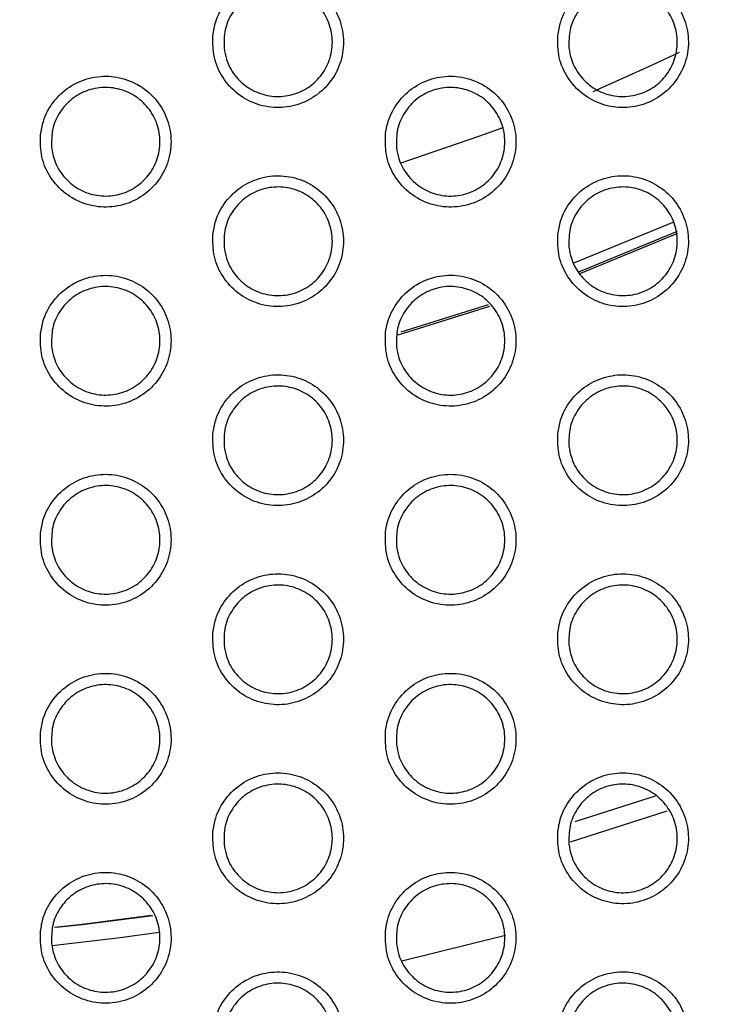
# Model space of a CAD drawing. Units: millimetres. Extents: x 0 to 2421, y 0 to 1707.
# Drawn here: x 908 to 920, y 976 to 992 of the extents above; entities that cross this region are included whole.
import ezdxf

# ---------------------------------------------------------------- set-up
doc = ezdxf.new("R2010")
doc.units = ezdxf.units.MM
doc.layers.add('AV sys', color=7, linetype='Continuous', plot=False)
doc.layers.add('AV_dim', color=10, linetype='Continuous')
doc.styles.get("Standard").update_dxf_attribs({"font": 'arial.ttf'})
doc.dimstyles.new('ISO-25', dxfattribs={"dimtxt": 2.5, "dimasz": 2.5, "dimexe": 1.25, "dimexo": 0.625, "dimtad": 1, "dimtxsty": 'Standard', "dimcen": 2.5, "dimadec": 0, "dimazin": 0, "dimtfac": 1, "dimtmove": 0, "dimatfit": 3, "dimfxl": 1, "dimarcsym": 0})

# ---------------------------------------------------------------- blocks, each defined once
blk = doc.blocks.new('*D4')
at = {"layer": 'AV_dim', "color": 0, "lineweight": -2, "transparency": 16777216}
for p, q in [((1037.022, 1094.419), (976.921, 1062.384)), ((1136.272, 1094.419), (1037.022, 1094.419)), ((843.932, 991.501), (963.684, 1055.329)), ((830.695, 984.445), (817.458, 977.39))]:
    blk.add_line(p, q, dxfattribs=at)
at = {"layer": 'AV_dim', "color": 0, "transparency": 16777216}
for points in [[(975.745, 1064.591), (978.097, 1060.178), (963.684, 1055.329)], [(829.519, 986.651), (831.871, 982.239), (843.932, 991.501)]]:
    blk.add_solid(points, dxfattribs=at)
at = {"layer": 'Defpoints', "color": 0, "transparency": 16777216}
for p in [(963.684, 1055.329), (843.932, 991.501)]:
    blk.add_point(p, dxfattribs=at)
at = {"layer": 'AV_dim', "color": 0, "transparency": 16777216, "insert": (1091.647, 1116.765), "char_height": 20, "attachment_point": 5}
blk.add_mtext('∅135,7', dxfattribs=at)
blk = doc.blocks.new('WA4_02')
at = {"layer": 'AV sys', "color": 8, "linetype": 'Continuous', "lineweight": 25}
for p, q in [((917.273, 988.4), (918.928, 989.082)), ((918.995, 988.927), (917.36, 988.252)), ((919.002, 988.895), (917.366, 988.22)), ((915.883, 987.684), (914.365, 987.206)), ((915.863, 987.712), (914.419, 987.256)), ((917.305, 979.143), (918.638, 979.571)), ((918.824, 979.319), (917.22, 978.805))]:
    blk.add_line(p, q, dxfattribs=at)
at = {"layer": 'AV sys', "color": 7, "linetype": 'Continuous', "lineweight": 25}
blk.add_line((916.152, 977.256), (914.434, 976.83), dxfattribs=at)
at = {"layer": 'AV sys', "color": 7, "linetype": 'Continuous', "lineweight": 25, "flags": 128}
for points in [[(919.027, 991.897), (918.584, 991.687), (917.597, 991.245)], [(916.104, 990.646), (915.722, 990.505), (914.418, 990.062)]]:
    blk.add_lwpolyline(points, dxfattribs=at)
at = {"layer": 'AV sys', "color": 8, "linetype": 'Continuous', "lineweight": 25, "flags": 128}
for points in [[(910.286, 977.587), (909.133, 977.439), (908.676, 977.388)], [(908.703, 977.391), (909.133, 977.438), (910.305, 977.589)], [(910.414, 977.303), (909.765, 977.215), (908.637, 977.083)]]:
    blk.add_lwpolyline(points, dxfattribs=at)
at = {"layer": 'AV sys', "color": 7, "linetype": 'Continuous', "lineweight": 25}
for radius in [65.068, 63.429, 60.726, 59.27, 59.102]:
    blk.add_circle((903.808, 1023.415), radius, dxfattribs=at)
for radius, start, end in [(67.85, 293.34448, 291.65552), (58.902, 275.69638, 343.39681)]:
    blk.add_arc((903.808, 1023.415), radius, start, end, dxfattribs=at)
for points, knots in [([(911.303, 992.178), (911.302, 992.055), (911.301, 991.81), (911.454, 991.467), (911.703, 991.193), (912.031, 991.018), (912.398, 990.961), (912.763, 991.029), (913.084, 991.213), (913.327, 991.493), (913.463, 991.838), (913.477, 992.209), (913.368, 992.564), (913.148, 992.863), (912.84, 993.072), (912.481, 993.167), (912.111, 993.138), (911.772, 992.988), (911.503, 992.735), (911.348, 992.448), (911.315, 992.253), (911.303, 992.178)], [0, 0, 0, 0, 0.053832, 0.107664, 0.161514, 0.215246, 0.268972, 0.322555, 0.376079, 0.429609, 0.483266, 0.536997, 0.590712, 0.644613, 0.698392, 0.752136, 0.805776, 0.859254, 0.912844, 0.966313, 1, 1, 1, 1]), ([(917.018, 992.177), (917.017, 992.055), (917.016, 991.809), (917.17, 991.467), (917.419, 991.193), (917.748, 991.017), (918.115, 990.961), (918.48, 991.029), (918.801, 991.214), (919.043, 991.495), (919.179, 991.839), (919.193, 992.21), (919.084, 992.564), (918.863, 992.863), (918.555, 993.072), (918.196, 993.167), (917.826, 993.138), (917.486, 992.988), (917.218, 992.734), (917.063, 992.447), (917.031, 992.252), (917.018, 992.177)], [0, 0, 0, 0, 0.053824, 0.107647, 0.161521, 0.215306, 0.269089, 0.32271, 0.376235, 0.429726, 0.483327, 0.537004, 0.590695, 0.644611, 0.698434, 0.752237, 0.805922, 0.859414, 0.912978, 0.966395, 1, 1, 1, 1]), ([(911.487, 991.969), (911.486, 992.071), (911.484, 992.275), (911.611, 992.559), (911.816, 992.788), (912.088, 992.934), (912.392, 992.982), (912.694, 992.927), (912.962, 992.775), (913.164, 992.544), (913.278, 992.258), (913.292, 991.95), (913.202, 991.654), (913.019, 991.405), (912.765, 991.232), (912.468, 991.152), (912.161, 991.175), (911.879, 991.297), (911.655, 991.507), (911.525, 991.745), (911.497, 991.907), (911.487, 991.969)], [0, 0, 0, 0, 0.053803, 0.107612, 0.161324, 0.215028, 0.268484, 0.322064, 0.375688, 0.429324, 0.483081, 0.536944, 0.590777, 0.644582, 0.698239, 0.751807, 0.805305, 0.8589, 0.912548, 0.966263, 1, 1, 1, 1]), ([(917.203, 991.969), (917.202, 992.071), (917.2, 992.274), (917.326, 992.559), (917.532, 992.787), (917.803, 992.933), (918.106, 992.982), (918.409, 992.928), (918.677, 992.776), (918.879, 992.545), (918.994, 992.258), (919.008, 991.95), (918.918, 991.655), (918.736, 991.406), (918.482, 991.232), (918.185, 991.152), (917.878, 991.174), (917.596, 991.297), (917.371, 991.506), (917.241, 991.744), (917.213, 991.906), (917.203, 991.969)], [0, 0, 0, 0, 0.053773, 0.107553, 0.16121, 0.214857, 0.268277, 0.32186, 0.375522, 0.429211, 0.483024, 0.536909, 0.59073, 0.644488, 0.698085, 0.751608, 0.805097, 0.858717, 0.912421, 0.966189, 1, 1, 1, 1]), ([(908.445, 990.528), (908.444, 990.405), (908.443, 990.16), (908.596, 989.817), (908.845, 989.543), (909.174, 989.368), (909.54, 989.311), (909.905, 989.379), (910.226, 989.563), (910.469, 989.843), (910.605, 990.188), (910.62, 990.559), (910.511, 990.914), (910.29, 991.213), (909.982, 991.422), (909.623, 991.517), (909.254, 991.488), (908.914, 991.339), (908.646, 991.086), (908.49, 990.799), (908.457, 990.604), (908.445, 990.528)], [0, 0, 0, 0, 0.053849, 0.107699, 0.161547, 0.215258, 0.26895, 0.322424, 0.376132, 0.429556, 0.48324, 0.537005, 0.590744, 0.644651, 0.698414, 0.752126, 0.805735, 0.859193, 0.912785, 0.966276, 1, 1, 1, 1]), ([(914.16, 990.528), (914.16, 990.405), (914.159, 990.159), (914.312, 989.817), (914.561, 989.543), (914.89, 989.368), (915.257, 989.311), (915.622, 989.379), (915.943, 989.564), (916.185, 989.844), (916.321, 990.189), (916.335, 990.559), (916.226, 990.914), (916.005, 991.213), (915.697, 991.422), (915.338, 991.517), (914.968, 991.488), (914.629, 991.338), (914.36, 991.085), (914.205, 990.798), (914.173, 990.603), (914.16, 990.528)], [0, 0, 0, 0, 0.053846, 0.107693, 0.161571, 0.215337, 0.269087, 0.322674, 0.37618, 0.429676, 0.483302, 0.537015, 0.590735, 0.644662, 0.698473, 0.752246, 0.805896, 0.859363, 0.912924, 0.96636, 1, 1, 1, 1]), ([(908.629, 990.32), (908.628, 990.421), (908.626, 990.625), (908.753, 990.91), (908.959, 991.138), (909.231, 991.284), (909.534, 991.332), (909.837, 991.277), (910.104, 991.125), (910.306, 990.893), (910.421, 990.607), (910.434, 990.299), (910.344, 990.004), (910.161, 989.755), (909.907, 989.581), (909.609, 989.502), (909.303, 989.525), (909.021, 989.648), (908.797, 989.857), (908.667, 990.095), (908.64, 990.257), (908.629, 990.32)], [0, 0, 0, 0, 0.053831, 0.107667, 0.161415, 0.215145, 0.26861, 0.322176, 0.375771, 0.429376, 0.48311, 0.536972, 0.590826, 0.644663, 0.698351, 0.751937, 0.805592, 0.858992, 0.912606, 0.966296, 1, 1, 1, 1]), ([(914.345, 990.319), (914.344, 990.421), (914.342, 990.625), (914.468, 990.909), (914.674, 991.137), (914.946, 991.284), (915.249, 991.332), (915.552, 991.277), (915.819, 991.126), (916.022, 990.894), (916.136, 990.608), (916.15, 990.3), (916.06, 990.004), (915.877, 989.756), (915.623, 989.582), (915.326, 989.502), (915.02, 989.524), (914.738, 989.647), (914.513, 989.856), (914.383, 990.094), (914.355, 990.257), (914.345, 990.319)], [0, 0, 0, 0, 0.053805, 0.107617, 0.16131, 0.214982, 0.268405, 0.321969, 0.375597, 0.429254, 0.483048, 0.536938, 0.590784, 0.644577, 0.698204, 0.751738, 0.805213, 0.858804, 0.912472, 0.966217, 1, 1, 1, 1]), ([(911.302, 988.878), (911.302, 988.755), (911.301, 988.509), (911.454, 988.167), (911.704, 987.893), (912.032, 987.718), (912.399, 987.661), (912.764, 987.729), (913.085, 987.914), (913.327, 988.194), (913.463, 988.539), (913.477, 988.909), (913.368, 989.264), (913.147, 989.563), (912.839, 989.772), (912.48, 989.867), (912.11, 989.838), (911.771, 989.688), (911.503, 989.435), (911.348, 989.148), (911.315, 988.953), (911.302, 988.878)], [0, 0, 0, 0, 0.053867, 0.107734, 0.161613, 0.215358, 0.269073, 0.322627, 0.376116, 0.429622, 0.483275, 0.537024, 0.590772, 0.644706, 0.698502, 0.752243, 0.805859, 0.859302, 0.912863, 0.966321, 1, 1, 1, 1]), ([(917.018, 988.877), (917.017, 988.754), (917.016, 988.509), (917.17, 988.166), (917.42, 987.892), (917.748, 987.717), (918.116, 987.661), (918.48, 987.73), (918.801, 987.915), (919.043, 988.195), (919.179, 988.54), (919.193, 988.91), (919.083, 989.265), (918.862, 989.564), (918.554, 989.773), (918.195, 989.868), (917.825, 989.838), (917.485, 989.687), (917.217, 989.434), (917.063, 989.147), (917.03, 988.952), (917.018, 988.877)], [0, 0, 0, 0, 0.05386, 0.107719, 0.161626, 0.21543, 0.269206, 0.322801, 0.376289, 0.42975, 0.483341, 0.537032, 0.590757, 0.644709, 0.698554, 0.75236, 0.806023, 0.85948, 0.913012, 0.966411, 1, 1, 1, 1]), ([(911.487, 988.669), (911.486, 988.771), (911.484, 988.975), (911.611, 989.26), (911.817, 989.488), (912.088, 989.634), (912.392, 989.682), (912.694, 989.627), (912.962, 989.475), (913.164, 989.244), (913.278, 988.958), (913.292, 988.65), (913.202, 988.354), (913.019, 988.105), (912.765, 987.931), (912.468, 987.852), (912.161, 987.875), (911.879, 987.997), (911.655, 988.207), (911.525, 988.445), (911.498, 988.607), (911.487, 988.669)], [0, 0, 0, 0, 0.053837, 0.10768, 0.16141, 0.215109, 0.268539, 0.322085, 0.37568, 0.429305, 0.483076, 0.536968, 0.590836, 0.644664, 0.698324, 0.751873, 0.805337, 0.8589, 0.912531, 0.966251, 1, 1, 1, 1]), ([(917.203, 988.669), (917.202, 988.771), (917.2, 988.974), (917.326, 989.259), (917.532, 989.487), (917.803, 989.633), (918.106, 989.682), (918.409, 989.628), (918.676, 989.476), (918.879, 989.245), (918.994, 988.959), (919.008, 988.65), (918.918, 988.355), (918.736, 988.106), (918.481, 987.932), (918.185, 987.852), (917.878, 987.874), (917.596, 987.997), (917.371, 988.206), (917.241, 988.444), (917.213, 988.606), (917.203, 988.669)], [0, 0, 0, 0, 0.053803, 0.107614, 0.161285, 0.214921, 0.26831, 0.321857, 0.375492, 0.429174, 0.483007, 0.536926, 0.590782, 0.644561, 0.698155, 0.751653, 0.805105, 0.858694, 0.912386, 0.966164, 1, 1, 1, 1]), ([(908.445, 987.228), (908.444, 987.105), (908.443, 986.86), (908.596, 986.517), (908.846, 986.243), (909.174, 986.068), (909.541, 986.011), (909.906, 986.079), (910.227, 986.264), (910.469, 986.544), (910.605, 986.888), (910.62, 987.259), (910.511, 987.614), (910.29, 987.914), (909.982, 988.122), (909.623, 988.217), (909.253, 988.188), (908.914, 988.038), (908.645, 987.785), (908.49, 987.498), (908.457, 987.304), (908.445, 987.228)], [0, 0, 0, 0, 0.053885, 0.107771, 0.161647, 0.215368, 0.269046, 0.322487, 0.376161, 0.429562, 0.483246, 0.537032, 0.590806, 0.644746, 0.698523, 0.75223, 0.805811, 0.859233, 0.912798, 0.96628, 1, 1, 1, 1]), ([(914.16, 987.227), (914.16, 987.105), (914.159, 986.859), (914.312, 986.516), (914.562, 986.242), (914.891, 986.067), (915.258, 986.011), (915.622, 986.08), (915.943, 986.265), (916.185, 986.545), (916.321, 986.89), (916.335, 987.26), (916.226, 987.615), (916.005, 987.914), (915.697, 988.123), (915.337, 988.218), (914.967, 988.188), (914.628, 988.038), (914.36, 987.784), (914.205, 987.497), (914.173, 987.303), (914.16, 987.227)], [0, 0, 0, 0, 0.0538834, 0.1077672, 0.1616775, 0.2154598, 0.2691994, 0.3227586, 0.376226, 0.4296945, 0.4833137, 0.5370433, 0.5907989, 0.6447618, 0.6985928, 0.7523656, 0.8059907, 0.8594213, 0.9129506, 0.9663715, 1, 1, 1, 1]), ([(908.629, 987.02), (908.628, 987.121), (908.626, 987.325), (908.753, 987.61), (908.959, 987.838), (909.231, 987.984), (909.535, 988.032), (909.837, 987.977), (910.104, 987.825), (910.306, 987.593), (910.421, 987.307), (910.434, 986.999), (910.344, 986.704), (910.161, 986.455), (909.906, 986.281), (909.609, 986.202), (909.302, 986.225), (909.021, 986.348), (908.797, 986.557), (908.667, 986.795), (908.64, 986.957), (908.629, 987.02)], [0, 0, 0, 0, 0.053867, 0.10774, 0.161509, 0.215238, 0.268678, 0.322209, 0.375772, 0.429364, 0.483108, 0.536999, 0.590889, 0.644752, 0.698447, 0.752016, 0.805637, 0.859002, 0.912596, 0.966289, 1, 1, 1, 1]), ([(914.345, 987.019), (914.344, 987.121), (914.342, 987.325), (914.468, 987.609), (914.674, 987.837), (914.946, 987.984), (915.249, 988.032), (915.552, 987.977), (915.819, 987.826), (916.022, 987.594), (916.136, 987.308), (916.15, 987), (916.06, 986.704), (915.877, 986.456), (915.623, 986.282), (915.326, 986.202), (915.02, 986.224), (914.738, 986.347), (914.513, 986.556), (914.383, 986.794), (914.355, 986.956), (914.345, 987.019)], [0, 0, 0, 0, 0.053838, 0.107683, 0.161393, 0.215057, 0.268451, 0.321978, 0.375576, 0.429225, 0.483035, 0.536958, 0.59084, 0.644657, 0.698284, 0.751796, 0.805234, 0.858792, 0.912444, 0.966196, 1, 1, 1, 1]), ([(911.302, 985.578), (911.302, 985.455), (911.301, 985.209), (911.454, 984.866), (911.704, 984.592), (912.033, 984.417), (912.4, 984.361), (912.764, 984.43), (913.085, 984.614), (913.327, 984.894), (913.463, 985.239), (913.477, 985.61), (913.368, 985.965), (913.147, 986.264), (912.839, 986.473), (912.479, 986.568), (912.11, 986.538), (911.771, 986.388), (911.502, 986.135), (911.347, 985.848), (911.315, 985.653), (911.302, 985.578)], [0, 0, 0, 0, 0.053905, 0.107811, 0.161721, 0.215479, 0.269181, 0.322704, 0.376154, 0.429634, 0.483283, 0.537052, 0.590838, 0.644808, 0.698622, 0.752359, 0.805947, 0.859353, 0.912883, 0.966329, 1, 1, 1, 1]), ([(917.018, 985.577), (917.017, 985.454), (917.016, 985.208), (917.17, 984.866), (917.42, 984.592), (917.749, 984.417), (918.117, 984.361), (918.481, 984.43), (918.802, 984.615), (919.043, 984.896), (919.179, 985.24), (919.193, 985.611), (919.083, 985.966), (918.862, 986.265), (918.554, 986.473), (918.194, 986.568), (917.824, 986.538), (917.485, 986.387), (917.217, 986.134), (917.063, 985.847), (917.03, 985.652), (917.018, 985.577)], [0, 0, 0, 0, 0.0538992, 0.1077981, 0.161741, 0.2155632, 0.2693312, 0.3228971, 0.3763436, 0.429773, 0.4833557, 0.5370626, 0.5908242, 0.6448157, 0.6986842, 0.7524922, 0.8061294, 0.8595486, 0.9130449, 0.9664262, 1, 1, 1, 1]), ([(911.487, 985.369), (911.486, 985.471), (911.484, 985.675), (911.611, 985.96), (911.817, 986.188), (912.089, 986.334), (912.392, 986.382), (912.694, 986.327), (912.962, 986.175), (913.164, 985.944), (913.278, 985.658), (913.292, 985.35), (913.202, 985.054), (913.019, 984.805), (912.765, 984.631), (912.467, 984.552), (912.161, 984.575), (911.879, 984.697), (911.655, 984.906), (911.525, 985.145), (911.498, 985.307), (911.487, 985.369)], [0, 0, 0, 0, 0.053872, 0.10775, 0.161501, 0.215196, 0.268598, 0.322106, 0.375669, 0.429282, 0.483066, 0.53699, 0.590897, 0.644751, 0.698415, 0.751943, 0.805369, 0.858897, 0.91251, 0.966234, 1, 1, 1, 1]), ([(917.203, 985.369), (917.202, 985.471), (917.2, 985.674), (917.326, 985.959), (917.532, 986.187), (917.803, 986.333), (918.107, 986.382), (918.409, 986.328), (918.676, 986.176), (918.879, 985.945), (918.994, 985.659), (919.008, 985.35), (918.918, 985.055), (918.735, 984.806), (918.481, 984.632), (918.184, 984.552), (917.878, 984.574), (917.596, 984.697), (917.372, 984.905), (917.241, 985.144), (917.213, 985.306), (917.203, 985.369)], [0, 0, 0, 0, 0.053837, 0.107681, 0.161369, 0.214995, 0.268352, 0.321859, 0.375463, 0.429138, 0.482991, 0.536945, 0.590841, 0.644642, 0.698235, 0.751707, 0.805119, 0.858673, 0.91235, 0.966138, 1, 1, 1, 1]), ([(908.445, 983.928), (908.444, 983.805), (908.443, 983.559), (908.596, 983.216), (908.846, 982.942), (909.175, 982.767), (909.542, 982.711), (909.906, 982.78), (910.227, 982.964), (910.469, 983.244), (910.605, 983.589), (910.62, 983.96), (910.51, 984.315), (910.289, 984.614), (909.981, 984.823), (909.622, 984.918), (909.252, 984.888), (908.913, 984.738), (908.645, 984.485), (908.49, 984.198), (908.457, 984.004), (908.445, 983.928)], [0, 0, 0, 0, 0.053924, 0.10785, 0.161757, 0.215488, 0.26915, 0.322553, 0.376191, 0.429568, 0.483251, 0.537061, 0.590874, 0.64485, 0.698643, 0.752342, 0.805893, 0.859276, 0.91281, 0.966284, 1, 1, 1, 1]), ([(914.16, 983.927), (914.16, 983.804), (914.159, 983.559), (914.312, 983.216), (914.562, 982.942), (914.891, 982.767), (915.259, 982.711), (915.623, 982.78), (915.944, 982.965), (916.185, 983.245), (916.321, 983.59), (916.335, 983.961), (916.226, 984.316), (916.004, 984.615), (915.696, 984.824), (915.336, 984.918), (914.966, 984.888), (914.627, 984.737), (914.359, 984.484), (914.205, 984.197), (914.173, 984.003), (914.16, 983.927)], [0, 0, 0, 0, 0.053924, 0.107848, 0.161793, 0.215592, 0.26932, 0.322847, 0.376273, 0.429712, 0.483325, 0.537074, 0.590868, 0.64487, 0.698722, 0.752494, 0.806091, 0.859482, 0.912977, 0.966383, 1, 1, 1, 1]), ([(908.629, 983.719), (908.628, 983.821), (908.626, 984.025), (908.753, 984.31), (908.959, 984.538), (909.231, 984.684), (909.535, 984.732), (909.837, 984.677), (910.104, 984.525), (910.306, 984.293), (910.421, 984.007), (910.434, 983.699), (910.344, 983.404), (910.161, 983.155), (909.906, 982.981), (909.608, 982.902), (909.302, 982.925), (909.021, 983.048), (908.797, 983.257), (908.667, 983.495), (908.64, 983.657), (908.629, 983.719)], [0, 0, 0, 0, 0.053904, 0.107815, 0.161608, 0.215335, 0.268749, 0.322241, 0.37577, 0.429346, 0.483101, 0.537024, 0.590953, 0.644846, 0.698548, 0.752098, 0.805683, 0.85901, 0.912582, 0.966276, 1, 1, 1, 1]), ([(914.345, 983.719), (914.344, 983.821), (914.342, 984.025), (914.468, 984.309), (914.675, 984.538), (914.946, 984.684), (915.249, 984.732), (915.552, 984.677), (915.819, 984.526), (916.021, 984.294), (916.136, 984.008), (916.15, 983.7), (916.06, 983.404), (915.877, 983.155), (915.623, 982.981), (915.326, 982.902), (915.02, 982.925), (914.738, 983.047), (914.513, 983.256), (914.383, 983.494), (914.355, 983.656), (914.345, 983.719)], [0, 0, 0, 0, 0.053874, 0.107755, 0.161485, 0.215142, 0.268505, 0.321991, 0.375557, 0.429194, 0.483021, 0.53698, 0.590902, 0.644745, 0.698375, 0.751862, 0.80526, 0.858781, 0.912416, 0.966175, 1, 1, 1, 1]), ([(911.302, 982.278), (911.302, 982.155), (911.301, 981.909), (911.455, 981.566), (911.705, 981.292), (912.034, 981.117), (912.401, 981.061), (912.765, 981.13), (913.086, 981.315), (913.328, 981.595), (913.463, 981.94), (913.477, 982.31), (913.368, 982.666), (913.146, 982.965), (912.838, 983.174), (912.478, 983.268), (912.109, 983.238), (911.77, 983.088), (911.502, 982.835), (911.347, 982.548), (911.315, 982.353), (911.302, 982.278)], [0, 0, 0, 0, 0.053947, 0.107894, 0.161838, 0.215609, 0.269296, 0.322694, 0.376307, 0.429645, 0.483293, 0.537084, 0.59091, 0.64492, 0.698752, 0.752485, 0.806042, 0.859407, 0.912904, 0.966337, 1, 1, 1, 1]), ([(917.018, 982.277), (917.017, 982.154), (917.016, 981.908), (917.17, 981.565), (917.421, 981.291), (917.75, 981.117), (918.118, 981.061), (918.482, 981.13), (918.803, 981.316), (919.044, 981.596), (919.179, 981.941), (919.193, 982.311), (919.083, 982.667), (918.861, 982.966), (918.553, 983.174), (918.193, 983.268), (917.823, 983.238), (917.484, 983.087), (917.216, 982.833), (917.062, 982.546), (917.03, 982.352), (917.018, 982.277)], [0, 0, 0, 0, 0.053942, 0.1078837, 0.1618645, 0.2157057, 0.2694636, 0.3229969, 0.3763993, 0.4297957, 0.4833699, 0.5370954, 0.5908973, 0.6449312, 0.6988237, 0.7526323, 0.8062412, 0.8596189, 0.9130779, 0.9664413, 1, 1, 1, 1]), ([(911.487, 982.069), (911.486, 982.171), (911.484, 982.375), (911.611, 982.66), (911.817, 982.888), (912.089, 983.034), (912.392, 983.082), (912.695, 983.027), (912.962, 982.875), (913.164, 982.644), (913.278, 982.358), (913.292, 982.05), (913.202, 981.754), (913.019, 981.505), (912.764, 981.331), (912.467, 981.252), (912.161, 981.275), (911.879, 981.398), (911.655, 981.606), (911.525, 981.844), (911.498, 982.007), (911.487, 982.069)], [0, 0, 0, 0, 0.053909, 0.107826, 0.161601, 0.215291, 0.268664, 0.32213, 0.375659, 0.429258, 0.483056, 0.537015, 0.590964, 0.644848, 0.698517, 0.752025, 0.805577, 0.858895, 0.912487, 0.966216, 1, 1, 1, 1]), ([(917.203, 982.069), (917.202, 982.171), (917.2, 982.374), (917.326, 982.659), (917.532, 982.887), (917.803, 983.034), (918.107, 983.082), (918.409, 983.028), (918.676, 982.876), (918.879, 982.645), (918.994, 982.359), (919.008, 982.05), (918.918, 981.755), (918.735, 981.506), (918.481, 981.332), (918.184, 981.252), (917.878, 981.274), (917.596, 981.397), (917.372, 981.605), (917.241, 981.843), (917.213, 982.006), (917.203, 982.069)], [0, 0, 0, 0, 0.0538735, 0.1077553, 0.1614618, 0.2150779, 0.2684004, 0.3218643, 0.375436, 0.4291004, 0.4829738, 0.5369668, 0.5909046, 0.6447323, 0.6983244, 0.7517687, 0.8051381, 0.8586547, 0.9123142, 0.9661121, 1, 1, 1, 1]), ([(908.445, 980.628), (908.444, 980.505), (908.443, 980.259), (908.597, 979.916), (908.847, 979.642), (909.176, 979.467), (909.543, 979.411), (909.907, 979.48), (910.228, 979.664), (910.47, 979.945), (910.606, 980.289), (910.62, 980.66), (910.51, 981.016), (910.289, 981.315), (909.98, 981.524), (909.621, 981.618), (909.251, 981.588), (908.913, 981.438), (908.645, 981.185), (908.49, 980.898), (908.457, 980.703), (908.445, 980.628)], [0, 0, 0, 0, 0.053967, 0.107936, 0.161876, 0.215617, 0.269261, 0.322623, 0.376223, 0.429574, 0.483257, 0.537092, 0.590948, 0.644962, 0.698771, 0.752463, 0.80598, 0.859321, 0.912823, 0.966287, 1, 1, 1, 1]), ([(914.16, 980.627), (914.159, 980.504), (914.159, 980.258), (914.313, 979.915), (914.563, 979.641), (914.892, 979.467), (915.26, 979.411), (915.624, 979.48), (915.945, 979.666), (916.186, 979.946), (916.321, 980.291), (916.335, 980.661), (916.225, 981.017), (916.004, 981.316), (915.695, 981.524), (915.335, 981.618), (914.965, 981.588), (914.627, 981.437), (914.359, 981.184), (914.205, 980.897), (914.172, 980.702), (914.16, 980.627)], [0, 0, 0, 0, 0.053968, 0.107936, 0.161918, 0.215733, 0.269447, 0.32294, 0.376321, 0.429729, 0.483336, 0.537107, 0.590944, 0.644988, 0.698862, 0.75263, 0.806196, 0.859544, 0.913003, 0.966394, 1, 1, 1, 1]), ([(908.629, 980.419), (908.628, 980.521), (908.626, 980.725), (908.753, 981.01), (908.96, 981.238), (909.232, 981.384), (909.535, 981.432), (909.837, 981.377), (910.104, 981.225), (910.306, 980.993), (910.421, 980.708), (910.434, 980.399), (910.344, 980.103), (910.161, 979.855), (909.906, 979.681), (909.608, 979.602), (909.302, 979.625), (909.02, 979.748), (908.797, 979.957), (908.667, 980.195), (908.64, 980.357), (908.629, 980.419)], [0, 0, 0, 0, 0.053945, 0.107896, 0.161716, 0.215442, 0.268828, 0.322278, 0.37577, 0.429328, 0.483095, 0.537051, 0.591023, 0.644948, 0.698659, 0.752189, 0.805735, 0.85902, 0.912567, 0.966263, 1, 1, 1, 1]), ([(914.345, 980.419), (914.344, 980.521), (914.342, 980.725), (914.469, 981.01), (914.675, 981.238), (914.946, 981.384), (915.25, 981.432), (915.552, 981.377), (915.819, 981.226), (916.021, 980.995), (916.136, 980.709), (916.15, 980.4), (916.06, 980.104), (915.877, 979.855), (915.622, 979.681), (915.326, 979.602), (915.02, 979.625), (914.738, 979.747), (914.513, 979.956), (914.383, 980.194), (914.356, 980.356), (914.345, 980.419)], [0, 0, 0, 0, 0.0539129, 0.1078336, 0.1615865, 0.2152361, 0.2685666, 0.3220083, 0.3755393, 0.4291631, 0.483008, 0.5370038, 0.5909703, 0.6448419, 0.6984743, 0.7519361, 0.8052913, 0.8587727, 0.9123868, 0.9661532, 1, 1, 1, 1]), ([(911.302, 978.978), (911.302, 978.855), (911.301, 978.609), (911.455, 978.265), (911.705, 977.992), (912.035, 977.817), (912.401, 977.761), (912.766, 977.83), (913.086, 978.015), (913.328, 978.296), (913.464, 978.64), (913.478, 979.011), (913.368, 979.367), (913.146, 979.666), (912.837, 979.874), (912.477, 979.968), (912.108, 979.938), (911.769, 979.788), (911.502, 979.534), (911.347, 979.248), (911.315, 979.053), (911.302, 978.978)], [0, 0, 0, 0, 0.053992, 0.107985, 0.161964, 0.215749, 0.269419, 0.322775, 0.376347, 0.429656, 0.483301, 0.537118, 0.590988, 0.645039, 0.698891, 0.752617, 0.806141, 0.859461, 0.912923, 0.966344, 1, 1, 1, 1]), ([(917.018, 978.977), (917.017, 978.854), (917.016, 978.608), (917.171, 978.265), (917.421, 977.991), (917.751, 977.816), (918.119, 977.761), (918.483, 977.831), (918.803, 978.016), (919.044, 978.297), (919.179, 978.642), (919.193, 979.012), (919.083, 979.367), (918.861, 979.666), (918.552, 979.875), (918.192, 979.969), (917.822, 979.938), (917.483, 979.787), (917.216, 979.533), (917.062, 979.246), (917.03, 979.052), (917.018, 978.977)], [0, 0, 0, 0, 0.0539882, 0.1079762, 0.1619971, 0.2158577, 0.2696033, 0.3231009, 0.3764558, 0.4298177, 0.483384, 0.5371306, 0.5909763, 0.6450554, 0.698973, 0.752781, 0.8063585, 0.8596912, 0.9131106, 0.966456, 1, 1, 1, 1]), ([(911.487, 978.769), (911.486, 978.871), (911.484, 979.075), (911.611, 979.36), (911.817, 979.588), (912.089, 979.734), (912.393, 979.782), (912.695, 979.727), (912.962, 979.575), (913.164, 979.344), (913.278, 979.058), (913.292, 978.75), (913.202, 978.454), (913.019, 978.205), (912.764, 978.031), (912.466, 977.952), (912.16, 977.975), (911.879, 978.098), (911.655, 978.306), (911.525, 978.544), (911.498, 978.706), (911.487, 978.769)], [0, 0, 0, 0, 0.053951, 0.107909, 0.161709, 0.215395, 0.268737, 0.322159, 0.37565, 0.429233, 0.483046, 0.537042, 0.591035, 0.644951, 0.698626, 0.752112, 0.805622, 0.858897, 0.912465, 0.966198, 1, 1, 1, 1]), ([(917.203, 978.768), (917.202, 978.87), (917.2, 979.074), (917.326, 979.359), (917.532, 979.588), (917.804, 979.734), (918.107, 979.782), (918.409, 979.727), (918.676, 979.576), (918.879, 979.345), (918.994, 979.059), (919.008, 978.751), (918.918, 978.454), (918.735, 978.205), (918.481, 978.032), (918.184, 977.952), (917.878, 977.974), (917.596, 978.097), (917.372, 978.305), (917.241, 978.543), (917.213, 978.706), (917.203, 978.768)], [0, 0, 0, 0, 0.0539136, 0.107836, 0.161564, 0.2151704, 0.2684569, 0.3218745, 0.37541, 0.4290626, 0.4829569, 0.5369906, 0.5909743, 0.644831, 0.6984237, 0.7518395, 0.805163, 0.8586383, 0.9122784, 0.9660857, 1, 1, 1, 1]), ([(908.444, 977.328), (908.444, 977.205), (908.443, 976.959), (908.597, 976.616), (908.847, 976.342), (909.177, 976.167), (909.543, 976.111), (909.908, 976.18), (910.228, 976.365), (910.47, 976.645), (910.606, 976.99), (910.62, 977.361), (910.51, 977.716), (910.288, 978.016), (909.98, 978.224), (909.62, 978.318), (909.251, 978.288), (908.912, 978.138), (908.644, 977.885), (908.489, 977.598), (908.457, 977.403), (908.444, 977.328)], [0, 0, 0, 0, 0.054014, 0.108029, 0.162004, 0.215756, 0.269379, 0.322698, 0.376255, 0.429578, 0.483262, 0.537126, 0.591028, 0.645084, 0.69891, 0.752592, 0.806073, 0.859368, 0.912835, 0.96629, 1, 1, 1, 1]), ([(914.16, 977.327), (914.162, 977.181), (914.166, 976.911), (914.353, 976.558), (914.62, 976.3), (914.96, 976.147), (915.33, 976.115), (915.689, 976.207), (915.997, 976.412), (916.22, 976.707), (916.334, 977.059), (916.324, 977.431), (916.192, 977.779), (915.951, 978.063), (915.63, 978.252), (915.265, 978.322), (914.898, 978.268), (914.57, 978.097), (914.318, 977.827), (914.193, 977.552), (914.168, 977.38), (914.16, 977.327)], [0, 0, 0, 0, 0.063925, 0.117947, 0.171992, 0.225814, 0.279413, 0.332878, 0.386188, 0.439608, 0.493248, 0.547135, 0.601106, 0.65518, 0.70904, 0.762713, 0.816226, 0.869619, 0.922917, 0.976518, 1, 1, 1, 1]), ([(908.629, 977.119), (908.628, 977.221), (908.626, 977.425), (908.753, 977.71), (908.96, 977.939), (909.232, 978.084), (909.536, 978.132), (909.838, 978.077), (910.104, 977.925), (910.306, 977.693), (910.421, 977.408), (910.434, 977.099), (910.344, 976.803), (910.16, 976.554), (909.905, 976.381), (909.608, 976.302), (909.302, 976.325), (909.02, 976.448), (908.797, 976.657), (908.667, 976.895), (908.64, 977.057), (908.629, 977.119)], [0, 0, 0, 0, 0.053989, 0.107984, 0.161833, 0.215558, 0.268915, 0.322318, 0.37577, 0.429309, 0.483088, 0.53708, 0.591099, 0.645059, 0.698779, 0.752288, 0.805792, 0.859032, 0.912552, 0.966249, 1, 1, 1, 1]), ([(914.345, 977.119), (914.344, 977.221), (914.342, 977.425), (914.469, 977.71), (914.675, 977.938), (914.947, 978.084), (915.25, 978.132), (915.552, 978.077), (915.819, 977.926), (916.021, 977.695), (916.136, 977.409), (916.15, 977.1), (916.06, 976.804), (915.877, 976.555), (915.622, 976.381), (915.325, 976.302), (915.019, 976.325), (914.738, 976.447), (914.514, 976.656), (914.383, 976.894), (914.356, 977.056), (914.345, 977.119)], [0, 0, 0, 0, 0.053955, 0.107919, 0.161697, 0.21534, 0.268636, 0.32203, 0.375522, 0.429131, 0.482994, 0.53703, 0.591044, 0.644947, 0.698584, 0.752019, 0.805328, 0.858767, 0.912358, 0.966131, 1, 1, 1, 1]), ([(911.302, 975.678), (911.304, 975.531), (911.308, 975.261), (911.495, 974.908), (911.762, 974.65), (912.102, 974.497), (912.471, 974.465), (912.83, 974.557), (913.138, 974.761), (913.362, 975.056), (913.476, 975.409), (913.466, 975.78), (913.334, 976.129), (913.093, 976.413), (912.772, 976.602), (912.407, 976.672), (912.04, 976.619), (911.712, 976.447), (911.461, 976.178), (911.335, 975.903), (911.31, 975.73), (911.302, 975.678)], [0, 0, 0, 0, 0.063948, 0.117996, 0.172031, 0.225817, 0.279369, 0.332607, 0.386089, 0.439529, 0.493213, 0.547147, 0.601149, 0.655226, 0.709056, 0.762683, 0.816153, 0.869522, 0.92283, 0.976467, 1, 1, 1, 1]), ([(917.017, 975.677), (917.019, 975.531), (917.023, 975.261), (917.21, 974.908), (917.478, 974.65), (917.818, 974.497), (918.188, 974.465), (918.547, 974.557), (918.855, 974.762), (919.078, 975.057), (919.191, 975.409), (919.182, 975.78), (919.05, 976.128), (918.809, 976.413), (918.487, 976.602), (918.122, 976.673), (917.755, 976.619), (917.427, 976.447), (917.176, 976.177), (917.051, 975.902), (917.025, 975.73), (917.017, 975.677)], [0, 0, 0, 0, 0.063773, 0.117816, 0.171909, 0.225776, 0.279404, 0.332865, 0.386142, 0.439514, 0.49311, 0.546978, 0.600962, 0.655078, 0.708988, 0.762696, 0.816217, 0.869586, 0.922837, 0.976391, 1, 1, 1, 1]), ([(911.487, 975.469), (911.486, 975.571), (911.484, 975.775), (911.611, 976.06), (911.818, 976.288), (912.09, 976.434), (912.393, 976.482), (912.695, 976.427), (912.962, 976.275), (913.164, 976.044), (913.278, 975.758), (913.292, 975.45), (913.202, 975.154), (913.019, 974.905), (912.764, 974.731), (912.466, 974.652), (912.16, 974.675), (911.879, 974.798), (911.655, 975.006), (911.525, 975.244), (911.498, 975.406), (911.487, 975.469)], [0, 0, 0, 0, 0.053996, 0.107999, 0.161828, 0.21551, 0.268819, 0.322193, 0.375643, 0.429207, 0.483036, 0.537071, 0.591113, 0.645064, 0.698746, 0.752207, 0.805672, 0.858901, 0.912443, 0.96618, 1, 1, 1, 1]), ([(917.203, 975.468), (917.202, 975.57), (917.2, 975.774), (917.326, 976.059), (917.533, 976.288), (917.804, 976.434), (918.107, 976.482), (918.409, 976.427), (918.676, 976.276), (918.879, 976.045), (918.994, 975.759), (919.008, 975.451), (918.918, 975.154), (918.735, 974.905), (918.48, 974.731), (918.184, 974.652), (917.878, 974.674), (917.596, 974.797), (917.372, 975.005), (917.241, 975.243), (917.214, 975.405), (917.203, 975.468)], [0, 0, 0, 0, 0.053957, 0.107923, 0.161675, 0.215272, 0.268521, 0.321889, 0.375385, 0.429024, 0.48294, 0.537017, 0.59105, 0.644938, 0.698533, 0.751919, 0.805193, 0.858624, 0.912242, 0.966059, 1, 1, 1, 1])]:
    blk.add_open_spline(points, degree=3, knots=knots, dxfattribs=at)

msp = doc.modelspace()

# ---------------------------------------------------------------- block references
at = {"layer": 'AV sys'}
msp.add_blockref('WA4_02', (0, 0), dxfattribs=at)

# ---------------------------------------------------------------- dimensions: what is measured, and where the dimension line sits
at = {"layer": 'AV_dim'}
dim = msp.add_diameter_dim_2p(p1=(843.932, 991.501), p2=(963.684, 1055.329), dimstyle='ISO-25', override={"dimtxt": 20, "dimasz": 15, "dimexe": 10, "dimexo": 10, "dimgap": 10, "dimtih": 1, "dimtoh": 1, "dimdec": 1, "dimzin": 0, "dimadec": 1, "dimtdec": 1, "dimtzin": 0}, dxfattribs=at)
dim.commit()
dim.dimension.update_dxf_attribs({"geometry": '*D4', "text_midpoint": (1091.647, 1094.419), "dimtype": 163})

doc.saveas('drawing.dxf')
